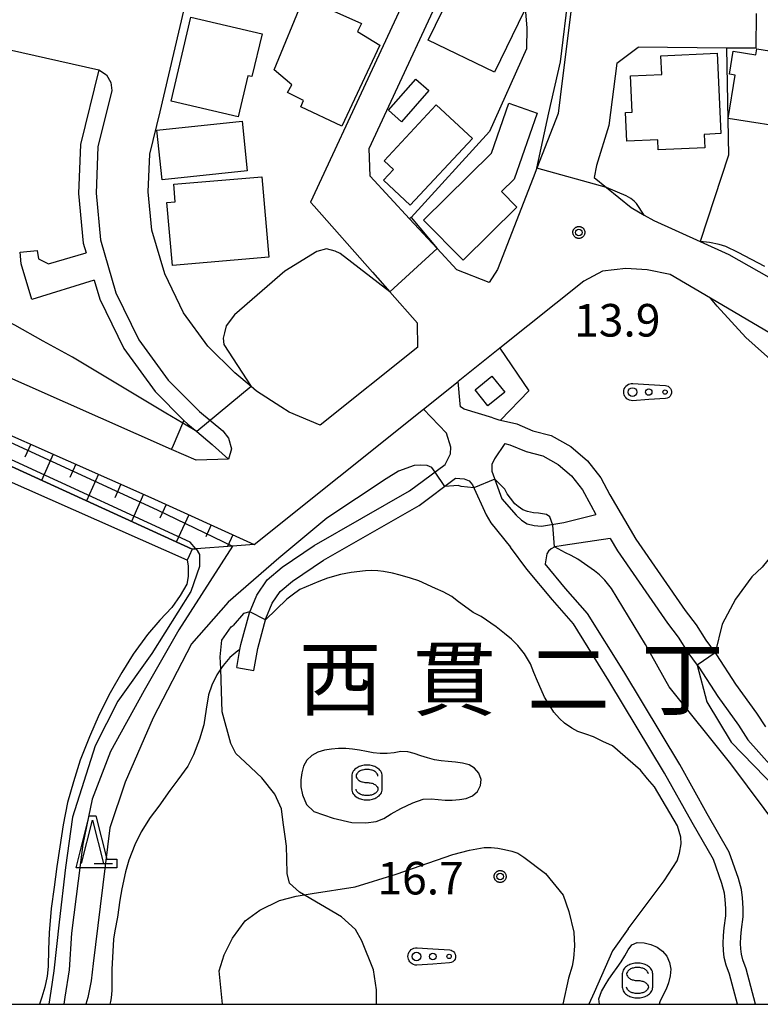
# Model space of a CAD drawing. Extents: x -8000 to -6000, y 91500 to 93001.
# Drawn here: x -7218 to -7132, y 91500 to 91613 of the extents above; entities that cross this region are included whole.
import ezdxf
from ezdxf.enums import TextEntityAlignment as Align

# ---------------------------------------------------------------- set-up
doc = ezdxf.new("R2010")
doc.units = 0
for name, color, linetype in [('2101000', 7, 'Continuous'), ('2101001', 8, 'Continuous'), ('2106000', 3, 'Continuous'), ('2106001', 3, 'Continuous'), ('2213000', 7, 'Continuous'), ('3001000', 4, 'Continuous'), ('3003000', 7, 'Continuous'), ('5105000', 4, 'Continuous'), ('6101110', 6, 'Continuous'), ('6101120', 6, 'Continuous'), ('6101990', 6, 'Continuous'), ('6110000', 1, 'Continuous'), ('6110110', 1, 'Continuous'), ('6110120', 1, 'Continuous'), ('6130000', 3, 'Continuous'), ('6201000', 6, 'Continuous'), ('6301000', 3, 'Continuous'), ('6323000', 3, 'Continuous'), ('6332000', 3, 'Continuous'), ('6340000', 7, 'Continuous'), ('7101000', 2, 'Continuous'), ('7101001', 8, 'Continuous'), ('7102000', 6, 'Continuous'), ('7102001', 8, 'Continuous'), ('7312000', 1, 'Continuous'), ('8114000', 5, 'Continuous'), ('999', 7, 'Continuous'), ('CLIP_BOX', 4, 'Continuous')]:
    doc.layers.add(name, color=color, linetype=linetype)
doc.styles.add('Dm_Anotation', font='txt.shx', dxfattribs={"bigfont": 'PSCDM.shx'})
doc.styles.add('PlotAnnotation', font='MS Gothic.ttf')

# ---------------------------------------------------------------- blocks, each defined once
blk = doc.blocks.new('632300')
at = {"layer": '6323000'}
for centre, radius in [((-0.75, 0), 0.2), ((0, 0), 0.15), ((0.75, 0), 0.1)]:
    blk.add_circle(centre, radius, dxfattribs=at)
at = {"layer": 'CLIP_BOX'}
blk.add_lwpolyline([(0, 0.35), (0.779, 0.299), (0.84, 0.287), (0.892, 0.264), (0.946, 0.227), (0.999, 0.167), (1.032, 0.103), (1.049, 0.024), (1.045, -0.048), (1.023, -0.124), (0.982, -0.19), (0.921, -0.246), (0.85, -0.283), (0.772, -0.297), (0, -0.35), (-0.74, -0.4), (-0.815, -0.395), (-0.884, -0.377), (-0.949, -0.348), (-1.005, -0.309), (-1.058, -0.255), (-1.096, -0.201), (-1.127, -0.133), (-1.144, -0.067), (-1.15, 0), (-1.143, 0.074), (-1.123, 0.142), (-1.092, 0.209), (-1.05, 0.264), (-0.996, 0.316), (-0.936, 0.354), (-0.873, 0.38), (-0.803, 0.395), (-0.73, 0.399), (0, 0.35)], dxfattribs=at)
blk = doc.blocks.new('633200')
at = {"layer": '6332000'}
for points in [[(-0.5, -1), (0, 1), (0.5, -1)], [(0.08, -1), (0.92, -1)]]:
    blk.add_lwpolyline(points, dxfattribs=at)
at = {"layer": 'CLIP_BOX'}
blk.add_lwpolyline([(-0.156, 1.2), (0.156, 1.2), (0.656, -0.8), (1.12, -0.8), (1.12, -1.2), (-0.756, -1.2)], close=True, dxfattribs=at)
blk = doc.blocks.new('634000')
at = {"layer": '6340000'}
blk.add_lwpolyline([(0.5, 0.3, 0.152216), (0.467, 0.406, 0.106943), (0.354, 0.512, 0.074343), (0.2, 0.575, 0.060974), (0, 0.6, 0.060974), (-0.2, 0.575, 0.074343), (-0.354, 0.512, 0.106943), (-0.467, 0.406, 0.152216), (-0.5, 0.3, 0.152216), (-0.467, 0.194, 0.106943), (-0.354, 0.088, 0.074343), (-0.2, 0.025, 0.060974), (0, 0, -0.060974), (0.2, -0.025, -0.074343), (0.354, -0.088, -0.106943), (0.467, -0.194, -0.152216), (0.5, -0.3, -0.152216), (0.467, -0.406, -0.106943), (0.354, -0.512, -0.074343), (0.2, -0.575, -0.060974), (0, -0.6, -0.060974), (-0.2, -0.575, -0.074343), (-0.354, -0.512, -0.106943), (-0.467, -0.406, -0.152216), (-0.5, -0.3)], format="xyb", dxfattribs=at)
at = {"layer": 'CLIP_BOX'}
blk.add_lwpolyline([(-0.704, -0.1), (-0.7, -0.3, 0.152216), (-0.632, -0.519, 0.106943), (-0.456, -0.684, 0.074343), (-0.249, -0.77, 0.060974), (0, -0.8, 0.060974), (0.249, -0.77, 0.074343), (0.456, -0.684, 0.106943), (0.632, -0.519, 0.152216), (0.7, -0.3), (0.704, 0.1), (0.7, 0.3, 0.152216), (0.632, 0.519, 0.106943), (0.456, 0.684, 0.074343), (0.249, 0.77, 0.060974), (0, 0.8, 0.060974), (-0.249, 0.77, 0.074343), (-0.456, 0.684, 0.106943), (-0.632, 0.519, 0.152216), (-0.7, 0.3)], format="xyb", close=True, dxfattribs=at)
blk = doc.blocks.new('731200')
at = {"layer": '7312000'}
blk.add_circle((0, 0), 0.15, dxfattribs=at)
at = {"layer": 'CLIP_BOX'}
blk.add_lwpolyline([(-0.209, -0.178), (-0.219, -0.166), (-0.237, -0.14), (-0.251, -0.113), (-0.258, -0.094), (-0.265, -0.075), (-0.269, -0.057), (-0.273, -0.031), (-0.275, -0.008), (-0.274, 0.024), (-0.27, 0.054), (-0.266, 0.071), (-0.261, 0.088), (-0.255, 0.104), (-0.246, 0.124), (-0.239, 0.136), (-0.228, 0.154), (-0.219, 0.166), (-0.202, 0.187), (-0.189, 0.199), (-0.169, 0.217), (-0.151, 0.23), (-0.135, 0.239), (-0.113, 0.251), (-0.101, 0.256), (-0.082, 0.262), (-0.056, 0.269), (-0.04, 0.272), (-0.016, 0.275), (0.004, 0.275), (0.022, 0.274), (0.042, 0.272), (0.065, 0.267), (0.079, 0.264), (0.108, 0.253), (0.121, 0.247), (0.143, 0.235), (0.16, 0.224), (0.18, 0.208), (0.194, 0.194), (0.206, 0.182), (0.222, 0.162), (0.233, 0.146), (0.249, 0.116), (0.257, 0.097), (0.264, 0.075), (0.269, 0.057), (0.273, 0.032), (0.275, 0.014), (0.275, -0.008), (0.274, -0.023), (0.271, -0.048), (0.267, -0.067), (0.261, -0.088), (0.249, -0.117), (0.23, -0.151), (0.219, -0.166), (0.204, -0.184), (0.189, -0.199), (0.172, -0.215), (0.154, -0.228), (0.136, -0.239), (0.124, -0.246), (0.107, -0.253), (0.09, -0.26), (0.071, -0.266), (0.044, -0.271), (0.028, -0.274), (0.009, -0.275), (-0.009, -0.275), (-0.024, -0.274), (-0.041, -0.272), (-0.063, -0.268), (-0.086, -0.261), (-0.101, -0.256), (-0.115, -0.25), (-0.133, -0.241), (-0.148, -0.231), (-0.17, -0.216), (-0.182, -0.206), (-0.197, -0.192)], close=True, dxfattribs=at)

msp = doc.modelspace()

# ---------------------------------------------------------------- linework, layer by layer
at = {"layer": '2101000', "flags": 128}
for points in [[(-7171.92, 91575.62), (-7183.15, 91566.65), (-7186.73, 91568.13), (-7187.69, 91568.75), (-7190.46, 91570.56), (-7191.08, 91571.08), (-7192.97, 91572.66), (-7196.06, 91575.74), (-7198.87, 91579.59), (-7201.04, 91584.05), (-7202.52, 91589.1), (-7202.93, 91593.5), (-7202.76, 91597.83), (-7201.55, 91602.7), (-7198.82, 91614.31), (-7197.11, 91622.11), (-7196.99, 91622.66), (-7188.67, 91660.66), (-7187.76, 91664.19)], [(-7146.72, 91638.71), (-7149.15, 91631.84), (-7153.72, 91618.88), (-7155.52, 91604.39)], [(-7170.05, 91622.86), (-7184.25, 91592.31), (-7183.84, 91591.84), (-7177.14, 91584.27), (-7175.12, 91581.99), (-7171.93, 91578.39)], [(-7177.52, 91598.48), (-7166.88, 91621.39)], [(-7149, 91608.32), (-7146.54, 91610.13)], [(-7132.96, 91610.01), (-7136.39, 91610.04), (-7146.54, 91610.13)], [(-7149, 91608.32), (-7149.93, 91601.11), (-7151.35, 91596.53), (-7151.61, 91595.15), (-7150.2, 91594), (-7147.36, 91591.68), (-7145.86, 91590.82)], [(-7163.7, 91583.05), (-7167.41, 91584.51), (-7169.69, 91586.96), (-7172.85, 91590.37), (-7177.41, 91595.28), (-7177.52, 91598.48)], [(-7145.86, 91590.82), (-7144.77, 91590.19), (-7139.41, 91587.77)], [(-7215.72, 91586.74), (-7215.55, 91585.78), (-7214.42, 91585.22), (-7210.09, 91586.48)], [(-7139.41, 91587.77), (-7136.12, 91586.28), (-7131.53, 91583.69)], [(-7265.8, 91586.39), (-7231.54, 91571.14), (-7202.64, 91558.33), (-7190.73, 91552.91), (-7171.25, 91568.48)], [(-7209.16, 91583.33), (-7216.31, 91581.12), (-7217.56, 91585.2), (-7217.68, 91586.55)], [(-7162.76, 91584.54), (-7163.7, 91583.05)], [(-7171.92, 91575.62), (-7171.93, 91578.39)], [(-7198.82, 91567.2), (-7198.37, 91566.75), (-7197.35, 91565.9), (-7195.58, 91564.42), (-7195.54, 91564.38), (-7193.71, 91562.75), (-7197.4, 91562.63), (-7200.25, 91563.84)]]:
    msp.add_lwpolyline(points, dxfattribs=at)
at = {"layer": '2101001', "flags": 128}
for points in [[(-7132.96, 91610.01), (-7132.93, 91614.01)], [(-7234.06, 91613.26), (-7208.6, 91607.52), (-7210.72, 91598.96), (-7210.95, 91593.29), (-7210.42, 91587.59), (-7210.09, 91586.48)], [(-7155.52, 91604.39), (-7155.76, 91602.52), (-7158.21, 91596.23), (-7158.65, 91595.1), (-7162.76, 91584.54)], [(-7217.68, 91586.55), (-7215.72, 91586.74)], [(-7200.25, 91563.84), (-7229.11, 91576.63), (-7250.73, 91586.25)], [(-7014.18, 91508.17), (-7048.57, 91523.48), (-7050.38, 91524.28), (-7055.34, 91526.49), (-7056.37, 91527.6), (-7056.89, 91528.17), (-7059.62, 91531.12), (-7063.41, 91535.22), (-7076.27, 91544.6), (-7077.62, 91545.4), (-7078.1, 91545.69), (-7093.25, 91554.71), (-7098.47, 91557.82), (-7100.64, 91559.1), (-7101.58, 91559.66), (-7124.43, 91573.12), (-7138.24, 91581.26), (-7142.86, 91583.98), (-7145.52, 91584.53), (-7147.96, 91584.69), (-7150.67, 91584.35), (-7152.82, 91583.21), (-7162.47, 91575.5), (-7167.26, 91571.67)], [(-7209.16, 91583.33), (-7208.52, 91581.15), (-7205.76, 91575.45), (-7202.15, 91570.51), (-7198.82, 91567.2)], [(-7171.25, 91568.48), (-7167.26, 91571.67)]]:
    msp.add_lwpolyline(points, dxfattribs=at)
at = {"layer": '2106000', "flags": 128}
for points in [[(-7163.27, 91567.5), (-7166.59, 91568.47), (-7167, 91568.77), (-7167.03, 91569.09), (-7167.26, 91571.67)], [(-7171.25, 91568.48), (-7168.6, 91565.71)], [(-7163.27, 91567.5), (-7162.58, 91567.26), (-7162.4, 91567.22), (-7160.53, 91566.78), (-7158.67, 91565.99), (-7156.56, 91565.47), (-7154.32, 91564.18), (-7152.4, 91562.55), (-7150.85, 91560.58), (-7149.83, 91558.63), (-7146.84, 91553.53), (-7141.14, 91545.33), (-7139.9, 91543.65), (-7138.78, 91541.92), (-7137.68, 91540.43), (-7137.53, 91540.23), (-7135.34, 91536.85), (-7132.94, 91533.52), (-7131.92, 91531.94)], [(-7168.76, 91562.13), (-7168.16, 91563.35), (-7168.12, 91564.1), (-7168.6, 91565.71)], [(-7161.9, 91564.53), (-7163.1, 91562.76), (-7163.38, 91562.12), (-7163.4, 91561.34), (-7162.23, 91558.15), (-7160.61, 91556.29), (-7159.98, 91555.73), (-7159.32, 91555.29), (-7158.51, 91555.08), (-7157.66, 91555.04), (-7155.09, 91555.46), (-7151.41, 91556.38)], [(-7161.9, 91564.53), (-7161.31, 91564.39), (-7159.46, 91563.61), (-7157.51, 91563.13), (-7155.76, 91562.13), (-7154.21, 91560.81), (-7152.96, 91559.22), (-7152.02, 91557.42), (-7151.41, 91556.38)], [(-7192.74, 91538.77), (-7192.39, 91540.84), (-7192.29, 91541.39), (-7191.29, 91545.03), (-7190.43, 91547.1), (-7189.25, 91548.86), (-7187.53, 91550.3), (-7183.83, 91552.81), (-7172.85, 91559.07), (-7168.76, 91562.13)], [(-7190.77, 91538.43), (-7190.34, 91540.95), (-7189.39, 91544.38), (-7188.66, 91546.15), (-7187.75, 91547.51), (-7186.32, 91548.7), (-7182.77, 91551.12), (-7171.75, 91557.39), (-7167.56, 91560.53)], [(-7167.56, 91560.53), (-7166.57, 91560.46), (-7166.02, 91560.23), (-7165.63, 91559.76), (-7164.06, 91556.31), (-7163.51, 91555.39), (-7161.25, 91552.61)], [(-7149.78, 91553.61), (-7155.19, 91552.81), (-7156.13, 91552.64), (-7156.55, 91552.42), (-7156.87, 91552.14), (-7157.07, 91551.84), (-7157.27, 91550.68)], [(-7149.78, 91553.61), (-7148.94, 91552.18), (-7143.17, 91543.87), (-7141.96, 91542.23), (-7140.84, 91540.5), (-7139.75, 91539.03), (-7139.59, 91538.81), (-7137.4, 91535.43), (-7135.01, 91532.11), (-7133.92, 91530.43), (-7129.85, 91525.83), (-7127.11, 91522.86), (-7126.95, 91522.68), (-7124.41, 91519.82), (-7123.02, 91518.3), (-7120.71, 91514.85), (-7120.23, 91514.06), (-7119.66, 91513.12), (-7118.31, 91510.62), (-7117.72, 91509.51), (-7116.65, 91507.76), (-7115.75, 91505.9), (-7113.79, 91500)], [(-7135.12, 91500), (-7136.03, 91503.47), (-7136.42, 91504.5), (-7136.64, 91505.39), (-7136.74, 91506.21), (-7136.78, 91506.99), (-7136.73, 91507.9), (-7136.66, 91508.81), (-7136.48, 91510.2), (-7136.47, 91511.02), (-7136.53, 91512.06), (-7136.63, 91512.8), (-7136.92, 91513.91), (-7137.9, 91516.66), (-7140.35, 91520.93), (-7143.51, 91526.61), (-7149.92, 91537.24), (-7154, 91543.79), (-7156.43, 91546.54), (-7159.38, 91550.09), (-7161.25, 91552.61)], [(-7133.05, 91500), (-7134.12, 91504.09), (-7134.51, 91505.1), (-7134.67, 91505.76), (-7134.75, 91506.39), (-7134.78, 91506.99), (-7134.74, 91507.76), (-7134.67, 91508.6), (-7134.48, 91510.06), (-7134.47, 91511.06), (-7134.53, 91512.26), (-7134.67, 91513.2), (-7135.01, 91514.49), (-7136.08, 91517.5), (-7138.6, 91521.91), (-7141.77, 91527.61), (-7148.21, 91538.29), (-7152.39, 91544.99), (-7154.91, 91547.84), (-7157.27, 91550.68)]]:
    msp.add_lwpolyline(points, dxfattribs=at)
at = {"layer": '2106001', "flags": 128}
msp.add_lwpolyline([(-7192.74, 91538.77), (-7190.77, 91538.43)], dxfattribs=at)
at = {"layer": '2213000', "flags": 128}
msp.add_lwpolyline([(-7208.6, 91607.52), (-7207.74, 91606.95), (-7207.22, 91606.08), (-7207.13, 91605.15), (-7208.73, 91598.68), (-7208.94, 91593.34), (-7208.44, 91587.97), (-7206.65, 91581.88), (-7204.03, 91576.48), (-7200.63, 91571.82), (-7197.02, 91568.23), (-7194.33, 91565.98), (-7193.69, 91565.14), (-7193.37, 91563.93), (-7193.71, 91562.75)], dxfattribs=at)
at = {"layer": '3001000', "flags": 128}
for points in [[(-7167.32, 91617.97), (-7159.68, 91614.28), (-7163.07, 91607.26), (-7170.71, 91610.95)], [(-7188.43, 91607.52), (-7185.03, 91615.84), (-7178.39, 91612.85), (-7178.87, 91611.95), (-7176.29, 91610.37), (-7180.64, 91601.04), (-7185.38, 91603.28), (-7185.05, 91604.02), (-7186.91, 91604.92), (-7186.4, 91605.82)], [(-7200.3, 91603.92), (-7198.04, 91613.6), (-7189.84, 91611.68), (-7191, 91606.75), (-7191.48, 91606.86), (-7192.59, 91602.11)], [(-7137.45, 91609.44), (-7137.04, 91600.19), (-7138.97, 91600.1), (-7138.9, 91598.54), (-7144.24, 91598.31), (-7144.3, 91599.47), (-7147.86, 91599.31), (-7148.01, 91602.62), (-7147.25, 91602.65), (-7147.44, 91606.85), (-7143.83, 91607.01), (-7143.93, 91609.15)], [(-7128.34, 91600.69), (-7136.18, 91601.92), (-7135.4, 91606.93), (-7136.05, 91607.04), (-7135.64, 91609.7), (-7133, 91609.28), (-7132.9, 91609.94), (-7125.57, 91608.79), (-7126.65, 91601.93), (-7128.11, 91602.16)], [(-7170.64, 91605.15), (-7173.79, 91601.57), (-7175.29, 91602.9), (-7172.14, 91606.47)], [(-7171.25, 91590.23), (-7163.45, 91597.96), (-7161.42, 91603.71), (-7158.16, 91602.56), (-7160.84, 91594.96), (-7162.28, 91593.54), (-7160.5, 91591.75), (-7166.68, 91585.62)], [(-7175.87, 91594.83), (-7174.7, 91596.08), (-7175.78, 91597.08), (-7169.8, 91603.5), (-7165.63, 91599.63), (-7172.78, 91591.95)], [(-7189.05, 91585.98), (-7200.16, 91585.02), (-7200.79, 91592.27), (-7199.83, 91592.36), (-7200, 91594.36), (-7189.85, 91595.23)], [(-7165.33, 91570.72), (-7163.38, 91572.3), (-7161.89, 91570.46), (-7163.85, 91568.88)]]:
    msp.add_lwpolyline(points, close=True, dxfattribs=at)
at = {"layer": '3003000', "flags": 128}
msp.add_lwpolyline([(-7201.93, 91600.59), (-7192.14, 91601.62), (-7191.55, 91595.91), (-7201.34, 91594.89)], close=True, dxfattribs=at)
at = {"layer": '5105000', "flags": 128}
for points in [[(-7198.45, 91551.1), (-7256.19, 91576.67), (-7267.21, 91579.58), (-7268.18, 91579.84)], [(-7198.45, 91551.1), (-7198.35, 91550.44), (-7198.34, 91549.23), (-7198.48, 91548.36), (-7199.25, 91547.03), (-7200.23, 91545.65), (-7201.58, 91544.21), (-7203.02, 91542.57), (-7204.68, 91540.28), (-7205.96, 91538.18), (-7207.31, 91535.83), (-7208.58, 91533.35), (-7209.69, 91530.77), (-7210.78, 91528.11), (-7211.55, 91525.61), (-7212.21, 91523.24), (-7212.72, 91520.66), (-7213.11, 91518.12), (-7213.44, 91515.84), (-7213.77, 91513.48), (-7214.1, 91511.02), (-7214.35, 91508.22), (-7214.41, 91506.29), (-7214.46, 91504.35), (-7214.57, 91503.25), (-7214.84, 91501.96), (-7215.16, 91500.81), (-7215.45, 91500)]]:
    msp.add_lwpolyline(points, dxfattribs=at)
at = {"layer": '6101110', "flags": 128}
msp.add_lwpolyline([(-7265.8, 91586.39), (-7231.54, 91571.14), (-7202.64, 91558.33), (-7190.73, 91552.91)], dxfattribs=at)
at = {"layer": '6101120', "flags": 128}
msp.add_lwpolyline([(-7190.73, 91552.91), (-7193.25, 91552.72), (-7197.42, 91552.4), (-7197.5, 91552.39), (-7197.87, 91552.36), (-7265.8, 91583.45), (-7265.8, 91586.39)], dxfattribs=at)
at = {"layer": '6101990', "flags": 128}
for points in [[(-7216.46, 91564.46), (-7217.12, 91562.96)], [(-7213.86, 91563.31), (-7215.2, 91560.29)], [(-7211.27, 91562.16), (-7211.94, 91560.63)], [(-7208.67, 91561), (-7210.03, 91557.92)], [(-7206.07, 91559.85), (-7206.76, 91558.3)], [(-7203.46, 91558.7), (-7204.86, 91555.55)], [(-7200.86, 91557.52), (-7201.58, 91555.95)], [(-7198.26, 91556.34), (-7199.7, 91553.19)], [(-7195.68, 91555.17), (-7196.31, 91553.8)], [(-7193.19, 91554.03), (-7193.8, 91552.67)]]:
    msp.add_lwpolyline(points, dxfattribs=at)
at = {"layer": '6110000', "flags": 128}
for points in [[(-7157.76, 91671.82), (-7158.73, 91660.04), (-7159.96, 91658.07), (-7164.07, 91656.9), (-7166.55, 91653.72), (-7167.47, 91651.86), (-7167.74, 91651.03), (-7168.82, 91647.63), (-7168.98, 91644.92), (-7167.49, 91641.71), (-7168.86, 91629.92), (-7167.04, 91625.88), (-7165.27, 91623.51), (-7162.83, 91620.9), (-7161.47, 91619.13), (-7160.93, 91618.44), (-7160.05, 91616.71), (-7159.57, 91614.64), (-7159.38, 91612.38), (-7159.41, 91609.96), (-7163.67, 91600.42), (-7172.69, 91590.55), (-7172.85, 91590.37)], [(-7145.86, 91590.82), (-7144.77, 91590.19), (-7139.41, 91587.77)]]:
    msp.add_lwpolyline(points, dxfattribs=at)
at = {"layer": '6110110', "flags": 128}
msp.add_lwpolyline([(-7265.8, 91583.45), (-7197.87, 91552.36)], dxfattribs=at)
at = {"layer": '6110120', "flags": 128}
msp.add_lwpolyline([(-7197.87, 91552.36), (-7198.21, 91551.62), (-7198.45, 91551.1), (-7256.19, 91576.67), (-7267.21, 91579.58), (-7265.8, 91583.45)], dxfattribs=at)
at = {"layer": '6130000', "flags": 128}
for points in [[(-7234.06, 91613.26), (-7208.6, 91607.52), (-7210.72, 91598.96), (-7210.95, 91593.29), (-7210.42, 91587.59), (-7210.09, 91586.48)], [(-7136.39, 91610.04), (-7136.15, 91597.7), (-7139.41, 91587.77)], [(-7155.52, 91604.39), (-7155.76, 91602.52), (-7158.21, 91596.23), (-7158.65, 91595.1), (-7162.76, 91584.54)], [(-7200.25, 91563.84), (-7229.11, 91576.63), (-7250.73, 91586.25)], [(-7014.18, 91508.17), (-7048.57, 91523.48), (-7050.38, 91524.28), (-7055.34, 91526.49), (-7056.37, 91527.6), (-7056.89, 91528.17), (-7059.62, 91531.12), (-7063.41, 91535.22), (-7076.27, 91544.6), (-7077.62, 91545.4), (-7078.1, 91545.69), (-7093.25, 91554.71), (-7098.47, 91557.82), (-7100.64, 91559.1), (-7101.58, 91559.66), (-7124.43, 91573.12), (-7138.24, 91581.26), (-7142.86, 91583.98), (-7145.52, 91584.53), (-7147.96, 91584.69), (-7150.67, 91584.35), (-7152.82, 91583.21), (-7162.47, 91575.5), (-7167.26, 91571.67)], [(-7209.16, 91583.33), (-7208.52, 91581.15), (-7205.76, 91575.45), (-7202.15, 91570.51), (-7198.82, 91567.2)], [(-7200.25, 91563.84), (-7200.03, 91564.35), (-7198.96, 91566.87), (-7198.82, 91567.2)]]:
    msp.add_lwpolyline(points, dxfattribs=at)
at = {"layer": '6201000', "flags": 128}
msp.add_lwpolyline([(-7194.39, 91500), (-7194.79, 91503.84), (-7194.21, 91505.71), (-7193.22, 91507.61), (-7191.77, 91509.62), (-7190.11, 91510.83), (-7187.81, 91511.95), (-7185.9, 91512.44), (-7184.07, 91512.77), (-7179.11, 91513.53), (-7174.41, 91514.99), (-7167.9, 91517.24), (-7165.98, 91517.74), (-7165.13, 91517.89), (-7164.26, 91518.04), (-7163.47, 91518.04), (-7162.69, 91517.95), (-7161.92, 91517.8), (-7161.1, 91517.61), (-7160.39, 91517.4), (-7159.73, 91516.95), (-7157.23, 91515.07), (-7155.19, 91512.55), (-7154.52, 91510.68), (-7153.94, 91508.29), (-7153.87, 91506.74), (-7154.01, 91505.27), (-7154.15, 91504.37), (-7154.56, 91502.99), (-7155.21, 91500)], dxfattribs=at)
at = {"layer": '6301000', "flags": 128}
for points in [[(-7130.59, 91573.55), (-7134.16, 91576.73), (-7137.47, 91580.35), (-7138.24, 91581.26)], [(-7162.47, 91575.5), (-7159.15, 91570.6), (-7162.4, 91567.22)], [(-7192.39, 91540.84), (-7192.64, 91540.68), (-7193.54, 91539.9), (-7194.32, 91539), (-7194.59, 91538.6), (-7195.05, 91537.92), (-7195.63, 91536.71), (-7195.99, 91535.61), (-7196.28, 91533.98), (-7196.54, 91532.17), (-7197.03, 91530.53), (-7197.74, 91528.7), (-7198.37, 91527.42), (-7199.53, 91525.84), (-7200.46, 91524.62), (-7201.72, 91522.79), (-7202.73, 91521.48), (-7203.76, 91519.85), (-7204.47, 91518.34), (-7205.16, 91516.58), (-7205.56, 91515.24), (-7205.99, 91513.27), (-7206.22, 91511.99), (-7206.48, 91510.04), (-7206.76, 91508.44), (-7206.92, 91507.49), (-7207.11, 91503.99), (-7207.11, 91501.58), (-7207.18, 91500.75), (-7207.27, 91500.33), (-7207.35, 91500)], [(-7183.87, 91522.2), (-7181.66, 91521.41), (-7179.51, 91520.93), (-7177.91, 91520.88), (-7176.69, 91521.05), (-7175.83, 91521.4), (-7174.99, 91521.9), (-7173.85, 91522.52), (-7172.48, 91523.2), (-7171.29, 91523.6), (-7170.37, 91523.66), (-7169.56, 91523.56), (-7168.75, 91523.51), (-7167.94, 91523.5), (-7167.13, 91523.56), (-7166.33, 91523.7), (-7165.61, 91523.99), (-7165.05, 91524.49), (-7164.68, 91525.18), (-7164.62, 91525.88), (-7164.88, 91526.59), (-7165.38, 91527.18), (-7166.02, 91527.57), (-7166.78, 91527.76), (-7167.58, 91527.88), (-7168.4, 91527.93), (-7169.22, 91528), (-7170.01, 91528.14), (-7170.8, 91528.35), (-7171.56, 91528.6), (-7172.32, 91528.87), (-7173.07, 91529.07), (-7173.85, 91529.08), (-7174.63, 91528.94), (-7175.43, 91528.85), (-7176.24, 91528.87), (-7177.04, 91528.95), (-7177.83, 91529.08), (-7178.62, 91529.25), (-7179.41, 91529.37), (-7180.21, 91529.42), (-7181.02, 91529.42), (-7181.84, 91529.37), (-7182.65, 91529.26), (-7183.41, 91529.01), (-7184.11, 91528.62), (-7184.68, 91528.08), (-7185.06, 91527.41), (-7185.26, 91526.64), (-7185.36, 91525.84), (-7185.37, 91525.02), (-7185.19, 91524.11), (-7184.71, 91523), (-7183.87, 91522.2)], [(-7151.02, 91500), (-7151.08, 91500.64), (-7150.77, 91501.47), (-7150.36, 91502.19), (-7149.92, 91502.88), (-7149.46, 91503.56), (-7148.98, 91504.22), (-7148.5, 91504.88), (-7148.08, 91505.56), (-7147.72, 91506.27), (-7147.29, 91506.85), (-7146.67, 91507.11), (-7145.87, 91507.08), (-7145.1, 91506.9), (-7144.37, 91506.58), (-7143.74, 91506.13), (-7143.26, 91505.53), (-7142.95, 91504.81), (-7142.81, 91504.05), (-7142.86, 91503.26), (-7143.05, 91502.48), (-7143.34, 91501.73), (-7143.72, 91501.01), (-7144.05, 91500.27), (-7144.14, 91500)]]:
    msp.add_lwpolyline(points, dxfattribs=at)
at = {"layer": '7101000', "flags": 128}
msp.add_lwpolyline([(-7197.42, 91552.4), (-7197.03, 91551.77), (-7197.03, 91550.39), (-7198.04, 91547.52), (-7202.52, 91540.37), (-7206.42, 91534.9), (-7209.05, 91529.74), (-7211.63, 91521.55), (-7212.44, 91515.74), (-7213.19, 91509.47), (-7213.81, 91503.84), (-7214.13, 91501.5), (-7214.36, 91500)], dxfattribs=at)
at = {"layer": '7101001', "flags": 128}
msp.add_lwpolyline([(-7197.42, 91552.4), (-7197.44, 91552.43), (-7198.1, 91553.2), (-7218.26, 91562.46), (-7244.19, 91574.25), (-7266.6, 91584.18), (-7267.46, 91581.82), (-7268.18, 91579.84), (-7269.74, 91575.53), (-7274.56, 91566.25), (-7279.31, 91559.97), (-7280.4, 91558.81), (-7285.64, 91553.22), (-7303.31, 91539.48), (-7308.15, 91536.1), (-7317.12, 91529.85), (-7320.88, 91526.76), (-7322.96, 91524.9), (-7324.86, 91521.66), (-7326.62, 91517.69), (-7328.41, 91513.63), (-7332.56, 91500)], dxfattribs=at)
at = {"layer": '7102000', "flags": 128}
for points in [[(-7158.21, 91596.23), (-7156.84, 91602.59), (-7155.51, 91608.47), (-7154.55, 91616.38), (-7154.48, 91617.02), (-7154.54, 91617.3), (-7154.67, 91617.54), (-7154.85, 91617.72), (-7155.14, 91617.9), (-7161.47, 91619.13)], [(-7197.35, 91565.9), (-7198.96, 91566.87), (-7200.91, 91568.03), (-7211.63, 91574.46), (-7215.01, 91576.32), (-7218.3, 91578.14), (-7221.48, 91579.72), (-7224.18, 91581.57), (-7226.91, 91584.75), (-7229.05, 91588.56), (-7230.43, 91591.64), (-7231.34, 91593.25), (-7233.89, 91596.32), (-7235.54, 91597.69), (-7246.56, 91603.91)], [(-7145.86, 91590.82), (-7146.76, 91592.14), (-7147.03, 91592.44), (-7147.41, 91592.73), (-7147.93, 91593.03), (-7150.2, 91594)], [(-7172.69, 91590.55), (-7169.69, 91586.96)], [(-7175.12, 91581.99), (-7180.83, 91586.39), (-7181.41, 91586.68), (-7182.43, 91586.93), (-7183.55, 91586.64), (-7187.2, 91584.36), (-7193, 91579.34), (-7193.97, 91578.06), (-7194.16, 91577.28), (-7194.31, 91576.67), (-7194.22, 91575.93), (-7191.08, 91571.08)], [(-7131.99, 91584.92), (-7135.03, 91586.51), (-7136.45, 91587.21), (-7137.22, 91587.45), (-7138.36, 91587.67), (-7139.41, 91587.77)], [(-7101.58, 91559.66), (-7115.74, 91565.17), (-7116.98, 91565.27), (-7117.89, 91565.27), (-7119.44, 91564.48), (-7119.66, 91564.37), (-7127.35, 91556.41), (-7132.29, 91550.32), (-7133.46, 91549.2), (-7135.35, 91546.62), (-7136.88, 91543.73), (-7137.68, 91540.43)], [(-7169.93, 91561.25), (-7170.29, 91561.79), (-7170.85, 91562), (-7171.61, 91562.04), (-7172.33, 91561.99), (-7174.14, 91561.35), (-7175.54, 91560.48), (-7182.38, 91555.94)], [(-7165.48, 91559.43), (-7166.93, 91559.59), (-7167.28, 91559.69), (-7167.75, 91559.65), (-7168.82, 91559.59)], [(-7156.37, 91555.14), (-7156.73, 91556.08), (-7157.12, 91556.36), (-7158.01, 91556.52), (-7158.59, 91556.56), (-7159.3, 91556.71), (-7159.82, 91556.92), (-7160.38, 91557.27), (-7160.74, 91557.58), (-7161.26, 91558.23), (-7161.62, 91558.73), (-7161.91, 91559.29), (-7163.06, 91560.42)], [(-7182.38, 91555.94), (-7187.9, 91551.35), (-7193.74, 91546.29), (-7197.95, 91541.5), (-7202.37, 91532.98), (-7205.57, 91525.56), (-7207.36, 91520.32), (-7209.28, 91504.69), (-7209.5, 91502.71), (-7209.9, 91500.8), (-7210.12, 91500)], [(-7193.25, 91552.72), (-7199.42, 91543.1), (-7203.42, 91536.1), (-7207.27, 91529.09), (-7209.37, 91523.61), (-7210.47, 91518.43), (-7211.75, 91508.19), (-7212.05, 91503.96), (-7212.52, 91500.83), (-7212.65, 91500)], [(-7142.98, 91536.55), (-7145.73, 91541.4), (-7149.61, 91547.85), (-7150.4, 91548.81), (-7151, 91549.43), (-7151.58, 91549.88), (-7153.5, 91551.23), (-7154.26, 91551.63), (-7154.91, 91551.95), (-7156.18, 91552.63)], [(-7147.71, 91508.69), (-7143.55, 91514.19), (-7142.08, 91516.51), (-7141.81, 91517.38), (-7141.62, 91518.45), (-7141.63, 91519.23), (-7142.04, 91520.53), (-7144.68, 91525.03), (-7145.5, 91525.94), (-7146.3, 91526.96), (-7149.5, 91529.74), (-7150.63, 91530.26), (-7151.71, 91530.79), (-7152.57, 91531.09), (-7153.49, 91531.41), (-7154.2, 91531.79), (-7155.05, 91532.37), (-7155.6, 91532.88), (-7156.26, 91533.61), (-7156.7, 91534.29), (-7157.34, 91535.36), (-7157.72, 91536.22), (-7158.13, 91537.18), (-7158.56, 91538.2), (-7158.96, 91539.17), (-7159.65, 91540.35), (-7160.41, 91541.3), (-7161.12, 91542.02), (-7161.95, 91542.68), (-7162.88, 91543.42), (-7164.63, 91544.64), (-7165.53, 91545.09), (-7167.39, 91546.44), (-7167.98, 91546.93), (-7169, 91547.47), (-7169.88, 91547.86), (-7171.81, 91548.73), (-7172.77, 91549.02), (-7173.95, 91549.37), (-7174.84, 91549.63), (-7175.86, 91549.82), (-7176.52, 91549.88), (-7177.22, 91549.91), (-7177.95, 91549.9), (-7179.57, 91549.68), (-7180.81, 91549.45), (-7182.32, 91549.02), (-7183.31, 91548.65), (-7185.49, 91547.73), (-7186.38, 91547.07), (-7186.97, 91546.62), (-7189.42, 91544.26)], [(-7191.25, 91545.17), (-7191.96, 91544.97), (-7193.17, 91543.6)], [(-7176.66, 91500), (-7176.68, 91501.66), (-7177.02, 91503.95), (-7178.36, 91507.3), (-7179.1, 91508.6), (-7180.69, 91510.05), (-7185.51, 91512.89), (-7186.68, 91513.95), (-7186.96, 91515.04), (-7186.98, 91516.74), (-7187.02, 91518.19), (-7187.19, 91519.3), (-7187.39, 91520.92), (-7187.58, 91522.5), (-7188.37, 91524.2), (-7189.88, 91526.05), (-7191.77, 91527.88), (-7192.85, 91528.88), (-7193.44, 91530.03), (-7194.42, 91533.65), (-7194.49, 91536.02), (-7194.59, 91538.6), (-7194.64, 91539.98), (-7194.46, 91541.9), (-7193.4, 91543.44), (-7193.17, 91543.6)], [(-7139.75, 91539.03), (-7138.66, 91534.82), (-7135.87, 91530.17), (-7126.76, 91520.8), (-7122.25, 91516.02), (-7118.31, 91510.62)], [(-7116.06, 91500), (-7116.37, 91501.4), (-7116.81, 91502.75), (-7117.49, 91504.03), (-7119.34, 91506.53), (-7125.2, 91513.99), (-7130.12, 91519.97), (-7135.9, 91527.68), (-7142.98, 91536.55)], [(-7147.71, 91508.69), (-7149.5, 91506.16), (-7151.61, 91501.35), (-7152.25, 91500)]]:
    msp.add_lwpolyline(points, dxfattribs=at)
at = {"layer": '7102001', "flags": 128}
for points in [[(-7158.59, 91672.86), (-7157.76, 91671.82), (-7158.73, 91660.04), (-7159.96, 91658.07), (-7164.07, 91656.9), (-7166.55, 91653.72), (-7167.47, 91651.86), (-7167.74, 91651.03), (-7168.82, 91647.63), (-7168.98, 91644.92), (-7167.49, 91641.71), (-7168.86, 91629.92), (-7167.04, 91625.88), (-7165.27, 91623.51), (-7162.83, 91620.9), (-7161.47, 91619.13), (-7160.93, 91618.44), (-7160.05, 91616.71), (-7159.57, 91614.64), (-7159.38, 91612.38), (-7159.41, 91609.96), (-7163.67, 91600.42), (-7172.69, 91590.55)], [(-7150.2, 91594), (-7158.21, 91596.23)], [(-7145.86, 91590.82), (-7144.77, 91590.19), (-7139.41, 91587.77)], [(-7169.69, 91586.96), (-7175.12, 91581.99)], [(-7332.56, 91500), (-7328.41, 91513.63), (-7326.62, 91517.69), (-7324.86, 91521.66), (-7322.96, 91524.9), (-7320.88, 91526.76), (-7317.12, 91529.85), (-7308.15, 91536.1), (-7303.31, 91539.48), (-7285.64, 91553.22), (-7280.4, 91558.81), (-7279.31, 91559.97), (-7274.56, 91566.25), (-7269.74, 91575.53), (-7268.18, 91579.84), (-7267.46, 91581.82), (-7266.6, 91584.18), (-7265.93, 91584.7), (-7247.09, 91576.96), (-7229.01, 91569.36), (-7201.91, 91556.89), (-7193.25, 91552.72)], [(-7191.08, 91571.08), (-7197.35, 91565.9)], [(-7168.82, 91559.59), (-7169.93, 91561.25)], [(-7163.06, 91560.42), (-7165.48, 91559.43)], [(-7156.18, 91552.63), (-7156.37, 91555.14)], [(-7189.42, 91544.26), (-7191.25, 91545.17)], [(-7137.68, 91540.43), (-7139.75, 91539.03)]]:
    msp.add_lwpolyline(points, dxfattribs=at)
at = {"layer": '999', "flags": 128}
msp.add_lwpolyline([(-8000, 91500), (-6000, 91500), (-6000, 93000), (-8000, 93000)], close=True, dxfattribs=at)

# ---------------------------------------------------------------- block references
at = {"layer": '6323000', "xscale": 2.5, "yscale": 2.5, "zscale": 2.5}
for p in [(-7145.34, 91570.46), (-7170.18, 91505.51)]:
    msp.add_blockref('632300', p, dxfattribs=at)
at = {"layer": '6332000', "xscale": 2.5, "yscale": 2.5, "zscale": 2.5}
msp.add_blockref('633200', (-7209.35, 91518.69), dxfattribs=at)
at = {"layer": '6340000', "xscale": 2.5, "yscale": 2.5, "zscale": 2.5}
for p in [(-7177.76, 91525.52), (-7146.63, 91502.74)]:
    msp.add_blockref('634000', p, dxfattribs=at)
at = {"layer": '7312000', "xscale": 2.5, "yscale": 2.5, "zscale": 2.5}
for p in [(-7153.38, 91588.82, 13.9), (-7162.44, 91514.71, 16.7)]:
    msp.add_blockref('731200', p, dxfattribs=at)

# ---------------------------------------------------------------- texts
at = {"layer": '7312000', "style": 'Dm_Anotation'}
for s, p in [('13.9', (-7153.93, 91576.84)), ('16.7', (-7176.56, 91512.64))]:
    msp.add_text(s, height=3.75, dxfattribs=at).set_placement(p)
at = {"layer": '8114000', "style": 'PlotAnnotation'}
for s, p in [('貫', (-7167.7, 91537.46)), ('西', (-7180.82, 91537.46)), ('二', (-7154.57, 91537.46)), ('丁', (-7141.45, 91537.46))]:
    msp.add_text(s, height=7, dxfattribs=at).set_placement(p, align=Align.MIDDLE_CENTER)

doc.saveas('drawing.dxf')
